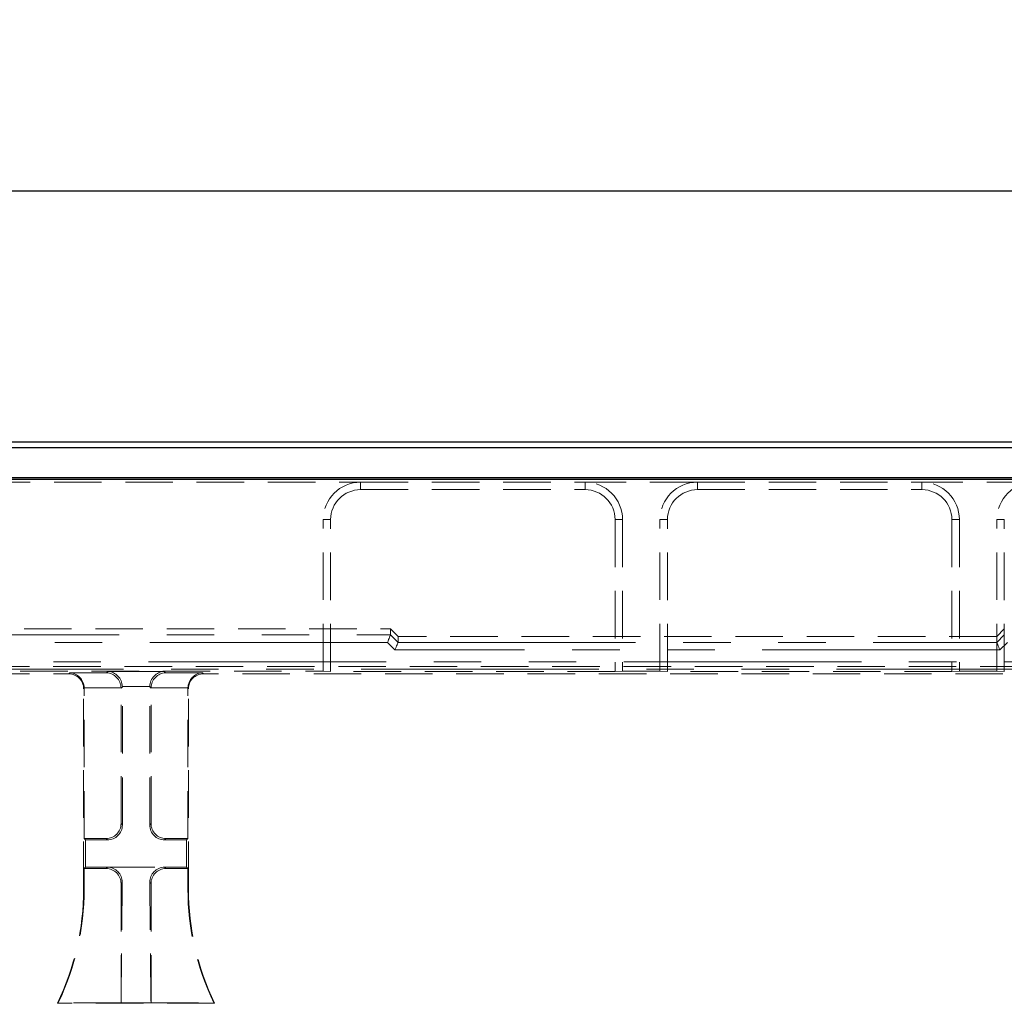
# Model space of a CAD drawing. Units: millimetres. Extents: x 0 to 420, y 0 to 297.
# Drawn here: x 99 to 126, y 243 to 270 of the extents above; entities that cross this region are included whole.
import ezdxf

# ---------------------------------------------------------------- set-up
doc = ezdxf.new("R2010")
doc.units = ezdxf.units.MM
doc.linetypes.add('HIDDEN', pattern=[1.905, 1.27, -0.635])
doc.linetypes.add('PHANTOM', pattern=[12.7, 6.35, -1.27, 1.27, -1.27, 1.27, -1.27])
doc.layers.add('FORMAT', color=7, linetype='Continuous')
doc.styles.add('SLDTEXTSTYLE2', font='TXT', dxfattribs={"width": 0.75})
doc.dimstyles.new('SLDDIMSTYLE1', dxfattribs={"dimtxt": 3.5, "dimasz": 4, "dimexe": 0, "dimexo": 0.0625, "dimgap": 0.875, "dimtad": 2, "dimlfac": 5, "dimrnd": 1e-09, "dimzin": 12, "dimdsep": 46, "dimtxsty": 'SLDTEXTSTYLE2', "dimsah": 1, "dimcen": 0.09, "dimadec": 0, "dimazin": 3, "dimtfac": 1, "dimtofl": 0, "dimtmove": 0, "dimatfit": 3, "dimfxl": 1, "dimfrac": 2, "dimtolj": 1, "dimtzin": 12, "dimarcsym": 0})

# ---------------------------------------------------------------- blocks, each defined once
blk = doc.blocks.new('_D_1')
at = {"layer": 'FORMAT'}
for p, q in [((52.601, 257.315), (52.601, 266.015)), ((252.601, 257.315), (252.601, 266.015)), ((52.601, 265.015), (252.601, 265.015))]:
    blk.add_line(p, q, dxfattribs=at)
for points in [[(52.601, 265.015), (56.601, 264.015), (56.601, 266.015)], [(252.601, 265.015), (248.601, 266.015), (248.601, 264.015)]]:
    blk.add_solid(points, dxfattribs=at)
at = {"layer": 'FORMAT', "insert": (144.711, 269.527, 0.02), "char_height": 3.5, "attachment_point": 1, "style": 'SLDTEXTSTYLE2'}
blk.add_mtext('1000', dxfattribs=at)

msp = doc.modelspace()

# ---------------------------------------------------------------- linework, layer by layer
at = {"color": 7, "linetype": 'Continuous', "lineweight": 30}
for p, q in [((52.7363, 258.3147), (152.4665, 258.3147)), ((52.8935, 258.1575), (152.3093, 258.1575)), ((52.6014, 257.3147), (252.6014, 257.3147)), ((52.8935, 257.3575), (152.3093, 257.3575))]:
    msp.add_line(p, q, dxfattribs=at)
at = {"color": 7, "linetype": 'HIDDEN', "lineweight": 0}
for p, q in [((96.6014, 257.2353), (108.6014, 257.2353)), ((108.6014, 257.2353), (114.6014, 257.2353)), ((117.6014, 257.2353), (114.6014, 257.2353)), ((117.6014, 257.2353), (123.6014, 257.2353)), ((126.6014, 257.2353), (123.6014, 257.2353)), ((108.6014, 257.0353), (114.6014, 257.0353)), ((117.6014, 257.0353), (123.6014, 257.0353)), ((107.6014, 252.1845), (107.6014, 256.2353)), ((107.8014, 252.1775), (107.8014, 256.2353)), ((115.4014, 256.2353), (115.4014, 252.1775)), ((115.6014, 256.2353), (115.6014, 252.1845)), ((116.6014, 252.1845), (116.6014, 256.2353)), ((116.8014, 252.1775), (116.8014, 256.2353)), ((124.4014, 256.2353), (124.4014, 252.1775)), ((124.6014, 256.2353), (124.6014, 252.1845)), ((125.6014, 252.1845), (125.6014, 256.2353)), ((125.8014, 252.1775), (125.8014, 256.2353)), ((95.8014, 253.3147), (109.4014, 253.3147)), ((109.6014, 253.1145), (109.4014, 253.3147)), ((109.4014, 253.1539), (109.4014, 253.3147)), ((125.6014, 253.1145), (109.6014, 253.1145)), ((109.6014, 253.1145), (109.6014, 252.9537)), ((125.6014, 253.1145), (125.8014, 253.3147)), ((152.4665, 253.3147), (125.8014, 253.3147)), ((77.5282, 252.3147), (127.6747, 252.3147)), ((77.5341, 252.1147), (100.8017, 252.1147)), ((97.6014, 252.1845), (107.6014, 252.1845)), ((127.6687, 252.1147), (104.4012, 252.1147)), ((107.6014, 252.1845), (107.8014, 252.1775)), ((115.4014, 252.1775), (107.8014, 252.1775)), ((115.4014, 252.1775), (115.6014, 252.1845)), ((116.6014, 252.1845), (115.6014, 252.1845)), ((116.6014, 252.1845), (116.8014, 252.1775)), ((124.4014, 252.1775), (116.8014, 252.1775)), ((124.4014, 252.1775), (124.6014, 252.1845)), ((125.6014, 252.1845), (124.6014, 252.1845)), ((125.6014, 252.1845), (125.8014, 252.1775)), ((133.4014, 252.1775), (125.8014, 252.1775)), ((101.2014, 246.3659), (101.2014, 251.7149)), ((101.2154, 247.7147), (101.2154, 251.7289)), ((102.2014, 248.1144), (102.2014, 251.7289)), ((102.2363, 248.0795), (102.2363, 251.7638)), ((102.9665, 248.0795), (102.9665, 251.7638)), ((103.0014, 248.1144), (103.0014, 251.7289)), ((103.9874, 247.7147), (103.9874, 251.7289)), ((104.0014, 246.3659), (104.0014, 251.7149)), ((101.2503, 247.6797), (101.2154, 247.7147)), ((101.2154, 247.7147), (101.8017, 247.7147)), ((101.2503, 246.9496), (101.2503, 247.6797)), ((101.2503, 247.6797), (101.8366, 247.6797)), ((103.9525, 247.6797), (103.3662, 247.6797)), ((103.9874, 247.7147), (103.4012, 247.7147)), ((103.9525, 247.6797), (103.9874, 247.7147)), ((103.9525, 246.9496), (103.9525, 247.6797)), ((101.2503, 246.9496), (101.2154, 246.9147)), ((101.8017, 246.9147), (101.2154, 246.9147)), ((101.2154, 246.3659), (101.2154, 246.9147)), ((101.8366, 246.9496), (101.2503, 246.9496)), ((101.8366, 246.9496), (103.3662, 246.9496)), ((103.3662, 246.9496), (103.9525, 246.9496)), ((103.4012, 246.9147), (103.9874, 246.9147)), ((103.9525, 246.9496), (103.9874, 246.9147)), ((103.9874, 246.3659), (103.9874, 246.9147)), ((102.2324, 246.5459), (102.2014, 243.3286)), ((102.2014, 243.3286), (102.2014, 246.5149)), ((102.9704, 246.5459), (103.0014, 243.3286)), ((103.0014, 243.3286), (103.0014, 246.5149)), ((100.5236, 243.3286), (100.5014, 243.3147)), ((104.7014, 243.3147), (100.5014, 243.3147)), ((102.2014, 243.3286), (100.5236, 243.3286)), ((102.2014, 243.3286), (103.0014, 243.3286)), ((103.0014, 243.3286), (104.6792, 243.3286)), ((104.6792, 243.3286), (104.7014, 243.3147))]:
    msp.add_line(p, q, dxfattribs=at)
at = {"color": 7, "linetype": 'PHANTOM', "lineweight": 0}
for p, q in [((108.6014, 257.0353), (108.6014, 257.2353)), ((114.6014, 257.0353), (114.6014, 257.2353)), ((117.6014, 257.0353), (117.6014, 257.2353)), ((123.6014, 257.0353), (123.6014, 257.2353)), ((107.8014, 256.2353), (107.6014, 256.2353)), ((115.4014, 256.2353), (115.6014, 256.2353)), ((116.8014, 256.2353), (116.6014, 256.2353)), ((124.4014, 256.2353), (124.6014, 256.2353)), ((125.8014, 256.2353), (125.6014, 256.2353)), ((95.8014, 253.1538), (109.4014, 253.1538)), ((109.4014, 253.1539), (109.6014, 252.9537)), ((125.6014, 252.9537), (125.8014, 253.1539)), ((109.3186, 252.9539), (95.8842, 252.9539)), ((109.5186, 252.7538), (109.3186, 252.9539)), ((109.6014, 252.9537), (125.6014, 252.9537)), ((125.8842, 252.9539), (125.6842, 252.7538)), ((125.6842, 252.7538), (109.5186, 252.7538)), ((77.5341, 252.4405), (127.6687, 252.4405)), ((127.6687, 252.2406), (77.5341, 252.2406)), ((100.8291, 252.1421), (100.8017, 252.1147)), ((101.8151, 252.1421), (100.8291, 252.1421)), ((101.8501, 252.177), (101.8151, 252.1421)), ((101.8501, 252.177), (103.3528, 252.177)), ((103.3528, 252.177), (103.3877, 252.1421)), ((103.3877, 252.1421), (104.3737, 252.1421)), ((104.3737, 252.1421), (104.4012, 252.1147)), ((102.9667, 251.7773), (102.2361, 251.7773)), ((101.2014, 251.7149), (101.2154, 251.7289)), ((101.2151, 251.7424), (102.2012, 251.7424)), ((102.2014, 251.7289), (102.2363, 251.7638)), ((103.0014, 251.7289), (102.9665, 251.7638)), ((103.9877, 251.7424), (103.0016, 251.7424)), ((104.0014, 251.7149), (103.9874, 251.7289)), ((102.2363, 248.0795), (102.2014, 248.1144)), ((102.9665, 248.0795), (103.0014, 248.1144)), ((101.8017, 247.7147), (101.8366, 247.6797)), ((103.4012, 247.7147), (103.3662, 247.6797)), ((101.8366, 246.9496), (101.8017, 246.9147)), ((103.3662, 246.9496), (103.4012, 246.9147)), ((102.2014, 246.5149), (102.2324, 246.5459)), ((103.0014, 246.5149), (102.9704, 246.5459)), ((101.2154, 246.3659), (101.2014, 246.3659)), ((103.9874, 246.3659), (104.0014, 246.3659))]:
    msp.add_line(p, q, dxfattribs=at)
at = {"color": 7, "linetype": 'HIDDEN', "lineweight": 0, "flags": 128}
for points in [[(109.4014, 253.1538), (109.3993, 253.1488), (109.3943, 253.1366), (109.3865, 253.1177), (109.3761, 253.0928), (109.3637, 253.0628), (109.3496, 253.0288), (109.3344, 252.9921), (109.3186, 252.9539)], [(109.6014, 252.9537), (109.5993, 252.9487), (109.5943, 252.9365), (109.5865, 252.9176), (109.5761, 252.8927), (109.5637, 252.8627), (109.5496, 252.8287), (109.5344, 252.792), (109.5186, 252.7538)], [(125.6014, 252.9537), (125.6035, 252.9487), (125.6085, 252.9365), (125.6164, 252.9176), (125.6267, 252.8927), (125.6391, 252.8627), (125.6532, 252.8287), (125.6684, 252.792), (125.6842, 252.7538)]]:
    msp.add_lwpolyline(points, dxfattribs=at)
at = {"color": 7, "linetype": 'HIDDEN', "lineweight": 0}
for centre, radius, start, end in [((108.6014, 256.2353), 1, 90, 180), ((114.6014, 256.2353), 1, 0, 90), ((117.6014, 256.2353), 1, 90, 180), ((123.6014, 256.2353), 1, 0, 90), ((126.6014, 256.2353), 1, 90, 180), ((108.6014, 256.2353), 0.8, 90, 180), ((114.6014, 256.2353), 0.8, 0, 90), ((117.6014, 256.2353), 0.8, 90, 180), ((123.6014, 256.2353), 0.8, 0, 90), ((94.2014, 246.3659), 7, 334.15807, 0), ((94.2014, 246.3659), 7.014, 334.33997, 0), ((111.0014, 246.3659), 7.014, 180, 205.66003), ((111.0014, 246.3659), 7, 180, 205.84193)]:
    msp.add_arc(centre, radius, start, end, dxfattribs=at)
for centre, major_axis, ratio, start_param, end_param in [((109.1186, 253.154), (0.2828, -0.0002), 0.0246852, 6.2729739, 6.2832004), ((109.3186, 252.9539), (0.2828, -0.0002), 0.0246852, 6.2729739, 6.2832004), ((125.8842, 252.9539), (0.2828, 0.0002), 0.0246852, 3.1415776, 3.151804), ((100.8012, 251.7144), (0.2832, 0.2832), 0.9987828, 5.4983961, 7.0679745), ((100.8291, 251.7424), (-0.1541, 0.3721), 0.9518333, 4.3368387, 5.8727284), ((101.8151, 251.7424), (-0.1541, 0.3721), 0.9518333, 4.3368387, 5.8727284), ((101.8501, 251.7773), (-0.1541, 0.3721), 0.9518333, 4.3368387, 5.8727284), ((103.3528, 251.7773), (0.1541, 0.3721), 0.9518333, 0.4104569, 1.9463466), ((103.3877, 251.7424), (0.1541, 0.3721), 0.9518333, 0.4104569, 1.9463466), ((104.3737, 251.7424), (0.1541, 0.3721), 0.9518333, 0.4104569, 1.9463466), ((104.4017, 251.7144), (-0.2832, 0.2832), 0.9987828, 5.4983961, 7.0679745), ((101.8361, 251.7633), (-0.2832, -0.2832), 0.9987828, 2.3568035, 2.3904921), ((103.3667, 251.7633), (0.2832, -0.2832), 0.9987828, 3.8926932, 3.9263818), ((100.8151, 251.7284), (-0.2832, -0.2832), 0.9987828, 2.3568035, 2.3904921), ((101.8012, 251.7284), (-0.2832, -0.2832), 0.9987828, 2.3568035, 2.3904921), ((103.4017, 251.7284), (0.2832, -0.2832), 0.9987828, 3.8926932, 3.9263818), ((104.3877, 251.7284), (0.2832, -0.2832), 0.9987828, 3.8926932, 3.9263818), ((101.8012, 248.1149), (0.2832, -0.2832), 0.9987828, 5.4983961, 7.0679745), ((103.4017, 248.1149), (-0.2832, -0.2832), 0.9987828, 5.4983961, 7.0679745), ((101.8361, 248.08), (0.2832, -0.2832), 0.9987828, 5.4983961, 7.0679745), ((103.3667, 248.08), (-0.2832, -0.2832), 0.9987828, 5.4983961, 7.0679745), ((101.8012, 246.5144), (0.2832, 0.2832), 0.9987828, 5.4983961, 7.0679745), ((101.8322, 246.5454), (0.167, 0.3691), 0.9855182, 5.1329558, 6.7025341), ((103.3706, 246.5454), (-0.167, 0.3691), 0.9855182, 5.8638365, 7.4334148), ((103.4017, 246.5144), (-0.2832, 0.2832), 0.9987828, 5.4983961, 7.0679745)]:
    msp.add_ellipse(centre, major_axis=major_axis, ratio=ratio, start_param=start_param, end_param=end_param, dxfattribs=at)

# ---------------------------------------------------------------- dimensions: what is measured, and where the dimension line sits
at = {"layer": 'FORMAT'}
dim = msp.add_linear_dim(base=(252.6014, 265.0151), p1=(52.6014, 257.3147), p2=(252.6014, 257.3147), dimstyle='SLDDIMSTYLE1', dxfattribs=at)
dim.commit()
dim.dimension.update_dxf_attribs({"geometry": '_D_1', "text_midpoint": (151.3047, 265.0151), "dimtype": 160})

doc.saveas('drawing.dxf')
